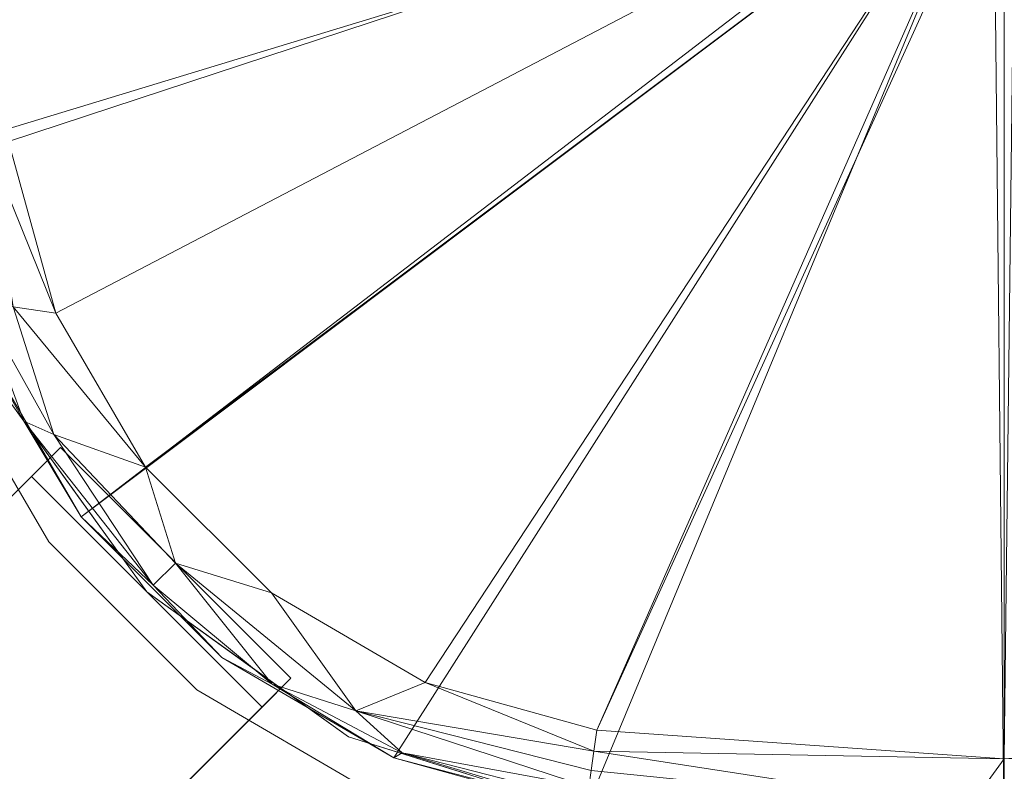
# Model space of a CAD drawing. Units: inches. Extents: x 0 to 204, y 0 to 264.
# Drawn here: x 91 to 97, y 156 to 160 of the extents above; entities that cross this region are included whole.
import ezdxf

# ---------------------------------------------------------------- set-up
doc = ezdxf.new("R2010")
doc.units = ezdxf.units.IN
doc.header["$MEASUREMENT"] = 0
doc.layers.get('0').update_dxf_attribs({"color": 10})

# ---------------------------------------------------------------- blocks, each defined once
blk = doc.blocks.new('OPLA-1W-3D')
at = {"lineweight": 18}
for points, invisible_edges in [([(-5.8597, -4.9514, 17), (-6.5067, -3.8416, 17), (-6.5067, -3.8416, 15), (-5.8597, -4.9514, 15)], 10), ([(-6.1485, -4.0223, 15), (-5.8597, -4.9514, 15), (-6.5067, -3.8416, 15)], 13), ([(-6.5067, -3.8416, 17), (-5.8597, -4.9514, 17), (-6.1485, -4.0223, 17)], 14), ([(-5.7033, -4.6402, 17), (-5.7033, -4.6402, 15), (-6.1485, -4.0223, 15), (-6.1485, -4.0223, 17)], 5), ([(-5.2581, -5.2581, 15), (-4.9514, -5.8597, 15), (-5.8597, -4.9514, 15), (-6.1485, -4.0223, 15)], 5), ([(-5.8597, -4.9514, 17), (-4.9514, -5.8597, 17), (-5.2581, -5.2581, 17), (-6.1485, -4.0223, 17)], 10), ([(-8.1412, -6.727, -0.0122), (-5.9652, -4.551, 15.6543), (-5.7884, -4.3742, 15.628)], 3), ([(-5.9652, -4.551, 15.6543), (-5.9652, -4.551, 17), (-5.7884, -4.3742, 17), (-5.7884, -4.3742, 15.628)], 8), ([(-8.1412, -6.727, -0.0122), (-8.3141, -6.8999, 0.0399), (-5.9652, -4.551, 15.6543)], 12), ([(-5.2581, -5.2581, 17), (-5.2581, -5.2581, 15), (-5.7033, -4.6402, 15), (-5.7033, -4.6402, 17)], 5), ([(-5.8597, -4.9514, 15), (-4.9514, -5.8597, 15), (-4.9514, -5.8597, 17), (-5.8597, -4.9514, 17)], 10), ([(-4.6402, -5.7033, 15), (-5.2581, -5.2581, 15), (-5.2581, -5.2581, 17), (-4.6402, -5.7033, 17)], 10), ([(-4.0223, -6.1485, 15), (-3.8416, -6.5067, 15), (-4.9514, -5.8597, 15), (-5.2581, -5.2581, 15)], 5), ([(-5.2581, -5.2581, 17), (-4.9514, -5.8597, 17), (-4.0223, -6.1485, 17)], 3), ([(-4.6402, -5.7033, 17), (-4.0223, -6.1485, 17), (-4.0223, -6.1485, 15), (-4.6402, -5.7033, 15)], 10), ([(-4.551, -5.9652, 15.6543), (-6.727, -8.1412, -0.0122), (-4.3742, -5.7884, 15.628)], 13), ([(-4.3742, -5.7884, 17), (-4.551, -5.9652, 17), (-4.551, -5.9652, 15.6543), (-4.3742, -5.7884, 15.628)], 4), ([(-3.8416, -6.5067, 17), (-4.9514, -5.8597, 17), (-4.9514, -5.8597, 15), (-3.8416, -6.5067, 15)], 10), ([(-4.0223, -6.1485, 17), (-4.9514, -5.8597, 17), (-3.8416, -6.5067, 17), (-2.5683, -6.602, 17)], 5), ([(-6.727, -8.1412, -0.0122), (-4.551, -5.9652, 15.6543), (-6.8999, -8.3141, 0.0399)], 1), ([(-4.0223, -6.1485, 15), (-4.0223, -6.1485, 17), (-3.2953, -6.3752, 17), (-3.2953, -6.3752, 15)], 5), ([(-2.5683, -6.602, 15), (-2.6035, -6.8495, 15), (-3.8416, -6.5067, 15), (-4.0223, -6.1485, 15)], 5)]:
    blk.add_3dface(points, dxfattribs=dict(at, invisible_edges=invisible_edges))
for points in [[(-4.3742, -5.7884, 15.628), (-6.727, -8.1412, -0.0122), (-8.1412, -6.727, -0.0122), (-5.7884, -4.3742, 15.628)], [(-4.3742, -5.7884, 17), (-5.7884, -4.3742, 17), (-5.9652, -4.551, 17), (-4.551, -5.9652, 17)], [(-4.3742, -5.7884, 17), (-4.3742, -5.7884, 15.628), (-5.7884, -4.3742, 15.628), (-5.7884, -4.3742, 17)], [(-5.9652, -4.551, 15.6543), (-8.3141, -6.8999, 0.0399), (-6.8999, -8.3141, 0.0399), (-4.551, -5.9652, 15.6543)], [(-5.9652, -4.551, 17), (-5.9652, -4.551, 15.6543), (-4.551, -5.9652, 15.6543), (-4.551, -5.9652, 17)]]:
    blk.add_3dface(points, dxfattribs=at)
mesh = blk.add_polyface(dxfattribs=at)
corners = [(6.602, -2.5683, 17), (6.2763, -3.7444, 17), (5.6617, -4.7988, 17), (4.7988, -5.6617, 17), (3.7444, -6.2763, 17), (2.5683, -6.602, 17), (0, -6.7825, 17), (-2.5683, -6.602, 17), (-3.7444, -6.2763, 17), (-4.7988, -5.6617, 17), (-5.6617, -4.7988, 17), (-6.2763, -3.7444, 17), (-6.602, -2.5683, 17), (-6.7837, 0, 17), (-6.602, 2.5683, 17), (-6.2763, 3.7444, 17), (-5.6617, 4.7988, 17), (-4.7988, 5.6617, 17), (-3.7444, 6.2763, 17), (-2.5683, 6.602, 17), (0, 6.7837, 17), (2.5683, 6.602, 17), (3.7444, 6.2763, 17), (4.7988, 5.6617, 17), (5.6617, 4.7988, 17), (6.2763, 3.7444, 17), (6.602, 2.5683, 17), (6.7837, 0, 17), (-0.25, 0.5, 17), (-0.25, -0.5, 17), (-0.2415, -0.5647, 17), (-0.2165, -0.625, 17), (-0.1768, -0.6768, 17), (-0.125, -0.7165, 17), (-0.0647, -0.7415, 17), (0, -0.75, 17), (0.0647, -0.7415, 17), (0.125, -0.7165, 17), (0.1768, -0.6768, 17), (0.2165, -0.625, 17), (0.2415, -0.5647, 17), (0.25, -0.5, 17), (0.25, 0.5, 17), (0.2415, 0.5647, 17), (0.2165, 0.625, 17), (0.1768, 0.6768, 17), (0.125, 0.7165, 17), (0.0647, 0.7415, 17), (0, 0.75, 17), (-0.0647, 0.7415, 17), (-0.125, 0.7165, 17), (-0.1768, 0.6768, 17), (-0.2165, 0.625, 17), (-0.2415, 0.5647, 17)]
mesh.append_faces([[corners[k] for k in face] for face in [(51, 18, 19, 50), (20, 48, 49), (53, 13, 14, 52), (13, 53, 28), (34, 6, 7, 33), (13, 28, 29), (6, 34, 35), (21, 46, 47, 20), (26, 43, 44, 25), (27, 42, 43, 26), (2, 38, 39, 1), (36, 5, 6, 35), (5, 36, 37), (5, 37, 38, 4)]], dxfattribs={"vtx0": -1, "vtx2": -1})
mesh.append_faces([[corners[k] for k in face] for face in [(51, 16, 17, 18), (31, 10, 11, 12), (32, 8, 9, 10), (45, 22, 23, 24)]], dxfattribs={"vtx0": -1, "vtx3": -1})
mesh.append_faces([[corners[k] for k in face] for face in [(15, 16, 52, 14), (51, 52, 16), (29, 30, 13), (31, 32, 10), (3, 4, 38, 2), (41, 42, 27), (47, 48, 20)]], dxfattribs={"vtx1": -1, "vtx2": -1})
mesh.append_faces([[corners[k] for k in face] for face in [(49, 50, 19, 20), (7, 8, 32, 33), (12, 13, 30, 31), (45, 46, 21, 22), (44, 45, 24, 25), (39, 40, 0, 1), (40, 41, 27, 0)]], dxfattribs={"vtx1": -1, "vtx3": -1})
mesh = blk.add_polyface(dxfattribs=at)
corners = [(2.4984, -6.1069, 17.5), (3.5506, -5.8154, 17.5), (4.4938, -5.2655, 17.5), (5.2658, -4.4934, 17.5), (5.8156, -3.5501, 17.5), (6.107, -2.4979, 17.5), (6.2837, 0, 17.5), (6.107, 2.4979, 17.5), (5.8156, 3.5502, 17.5), (5.2657, 4.4936, 17.5), (4.4936, 5.2657, 17.5), (3.5502, 5.8156, 17.5), (2.4979, 6.107, 17.5), (0, 6.2837, 17.5), (-2.4979, 6.107, 17.5), (-3.5502, 5.8156, 17.5), (-4.4936, 5.2657, 17.5), (-5.2657, 4.4936, 17.5), (-5.8156, 3.5502, 17.5), (-6.107, 2.4979, 17.5), (-6.2837, 0, 17.5), (-6.107, -2.4979, 17.5), (-5.8156, -3.5501, 17.5), (-5.2658, -4.4934, 17.5), (-4.4938, -5.2655, 17.5), (-3.5506, -5.8154, 17.5), (-2.4984, -6.1069, 17.5), (0, -6.2825, 17.5), (-0.25, -0.5, 17.5), (-0.25, 0.5, 17.5), (-0.2415, 0.5647, 17.5), (-0.2165, 0.625, 17.5), (-0.1768, 0.6768, 17.5), (-0.125, 0.7165, 17.5), (-0.0647, 0.7415, 17.5), (0, 0.75, 17.5), (0.0647, 0.7415, 17.5), (0.125, 0.7165, 17.5), (0.1768, 0.6768, 17.5), (0.2165, 0.625, 17.5), (0.2415, 0.5647, 17.5), (0.25, 0.5, 17.5), (0.25, -0.5, 17.5), (0.2415, -0.5647, 17.5), (0.2165, -0.625, 17.5), (0.1768, -0.6768, 17.5), (0.125, -0.7165, 17.5), (0.0647, -0.7415, 17.5), (0, -0.75, 17.5), (-0.0647, -0.7415, 17.5), (-0.125, -0.7165, 17.5), (-0.1768, -0.6768, 17.5), (-0.2165, -0.625, 17.5), (-0.2415, -0.5647, 17.5)]
mesh.append_faces([[corners[k] for k in face] for face in [(38, 11, 12, 37), (13, 35, 36), (40, 6, 7, 39), (6, 40, 41), (47, 27, 0, 46), (6, 41, 42), (27, 47, 48), (14, 33, 34, 13), (19, 30, 31, 18), (20, 29, 30, 19), (23, 51, 52, 22), (49, 26, 27, 48), (26, 49, 50), (26, 50, 51, 25)]], dxfattribs={"vtx0": -1, "vtx2": -1})
mesh.append_faces([[corners[k] for k in face] for face in [(38, 9, 10, 11), (44, 3, 4, 5), (45, 1, 2, 3), (32, 15, 16, 17)]], dxfattribs={"vtx0": -1, "vtx3": -1})
mesh.append_faces([[corners[k] for k in face] for face in [(8, 9, 39, 7), (38, 39, 9), (42, 43, 6), (44, 45, 3), (24, 25, 51, 23), (28, 29, 20), (34, 35, 13)]], dxfattribs={"vtx1": -1, "vtx2": -1})
mesh.append_faces([[corners[k] for k in face] for face in [(36, 37, 12, 13), (0, 1, 45, 46), (5, 6, 43, 44), (32, 33, 14, 15), (31, 32, 17, 18), (52, 53, 21, 22), (53, 28, 20, 21)]], dxfattribs={"vtx1": -1, "vtx3": -1})
mesh = blk.add_polyface(dxfattribs=at)
corners = [(-6.107, -2.4979, 17.5), (-6.2351, -2.5161, 17.483), (-6.3545, -2.5331, 17.433), (-6.457, -2.5477, 17.3536), (-6.5357, -2.5589, 17.25), (-6.5851, -2.5659, 17.1294), (-6.602, -2.5683, 17), (-6.2763, -3.7444, 17), (-5.6617, -4.7988, 17), (-4.7988, -5.6617, 17), (-3.7444, -6.2763, 17), (-2.5683, -6.602, 17), (-2.5659, -6.5851, 17.1294), (-2.5589, -6.5357, 17.25), (-2.5478, -6.457, 17.3536), (-2.5333, -6.3544, 17.433), (-2.5165, -6.235, 17.483), (-2.4984, -6.1069, 17.5), (-3.5506, -5.8154, 17.5), (-4.4938, -5.2655, 17.5), (-5.2658, -4.4934, 17.5), (-5.8156, -3.5501, 17.5), (-3.9769, -5.988, 17.3701), (-5.8286, -4.2945, 17.3553), (-6.2763, -3.4948, 17.2881), (-5.0828, -5.0824, 17.432), (-6.078, -3.5105, 17.4447), (-5.2184, -5.2184, 17.2303), (-6.0127, -4.2117, 17.1739), (-4.4894, -5.8252, 17.211), (-3.6933, -6.2461, 17.2129)]
mesh.append_faces([[corners[k] for k in face] for face in [(1, 21, 0)]], dxfattribs={"vtx0": -1})
mesh.append_faces([[corners[k] for k in face] for face in [(13, 30, 12), (16, 22, 15), (14, 30, 13), (10, 29, 9), (2, 26, 1), (9, 27, 8)]], dxfattribs={"vtx0": -1, "vtx1": -1})
mesh.append_faces([[corners[k] for k in face] for face in [(26, 21, 1), (23, 24, 28), (30, 22, 29), (23, 26, 24), (22, 30, 14), (23, 20, 26), (7, 28, 24), (27, 25, 23), (25, 20, 23), (22, 25, 29), (28, 8, 27), (23, 28, 27), (22, 16, 18), (29, 10, 30), (9, 29, 27), (25, 22, 19), (12, 30, 10), (26, 2, 24), (27, 29, 25), (7, 24, 5)]], dxfattribs={"vtx0": -1, "vtx1": -1, "vtx2": -1})
mesh.append_faces([[corners[k] for k in face] for face in [(24, 4, 5), (24, 3, 4), (24, 2, 3), (22, 18, 19), (28, 7, 8), (25, 19, 20)]], dxfattribs={"vtx0": -1, "vtx2": -1})
mesh.append_faces([[corners[k] for k in face] for face in [(17, 18, 16)]], dxfattribs={"vtx1": -1})
mesh.append_faces([[corners[k] for k in face] for face in [(20, 21, 26), (14, 15, 22)]], dxfattribs={"vtx1": -1, "vtx2": -1})
mesh.append_faces([[corners[k] for k in face] for face in [(5, 6, 7), (10, 11, 12)]], dxfattribs={"vtx2": -1})
mesh = blk.add_polyface(dxfattribs=at)
corners = [(2.5683, -6.602, 17), (2.5659, -6.5851, 17.1294), (2.5589, -6.5357, 17.25), (2.5477, -6.457, 17.3536), (2.5331, -6.3545, 17.433), (2.5161, -6.2351, 17.483), (2.4984, -6.1069, 17.5), (0, -6.2825, 17.5), (-2.4984, -6.1069, 17.5), (-2.5165, -6.235, 17.483), (-2.5333, -6.3544, 17.433), (-2.5478, -6.457, 17.3536), (-2.5589, -6.5357, 17.25), (-2.5659, -6.5851, 17.1294), (-2.5683, -6.602, 17), (0, -6.7825, 17), (-0.2236, -6.5892, 17.3938), (0.7451, -6.7131, 17.2265), (-0.9309, -6.7197, 17.1939)]
mesh.append_faces([[corners[k] for k in face] for face in [(14, 18, 13), (5, 16, 4), (2, 17, 1)]], dxfattribs={"vtx0": -1, "vtx1": -1})
mesh.append_faces([[corners[k] for k in face] for face in [(16, 18, 17), (9, 16, 7), (18, 16, 11), (5, 7, 16), (15, 17, 18), (16, 17, 3)]], dxfattribs={"vtx0": -1, "vtx1": -1, "vtx2": -1})
mesh.append_faces([[corners[k] for k in face] for face in [(16, 3, 4), (17, 0, 1), (17, 2, 3)]], dxfattribs={"vtx0": -1, "vtx2": -1})
mesh.append_faces([[corners[k] for k in face] for face in [(9, 10, 16), (12, 13, 18), (14, 15, 18), (15, 0, 17), (11, 12, 18), (10, 11, 16)]], dxfattribs={"vtx1": -1, "vtx2": -1})
mesh.append_faces([[corners[k] for k in face] for face in [(7, 8, 9), (5, 6, 7)]], dxfattribs={"vtx2": -1})

msp = doc.modelspace()

# ---------------------------------------------------------------- linework, layer by layer
at = {"lineweight": 18, "invisible_edges": 15}
for points in [[(101.85157, 161.103, 16), (96.72505, 163.22648, 16), (93.10005, 162.25516, 16), (89.47505, 155.97648, 16)], [(96.72505, 162.85546, 17.87629), (94.80537, 161.27377, 18.1275), (95.91698, 159.9477, 18.31306)], [(96.72505, 162.85546, 17.87629), (97.53311, 159.9477, 18.31306), (98.64472, 161.27377, 18.1275)], [(92.89105, 159.64632, 18.17718), (93.17463, 161.43812, 17.99898), (91.30322, 162.58641, 17.62054)], [(93.8464, 159.8386, 18.44483), (94.90642, 160.98008, 18.43261), (93.22088, 162.04587, 18.3832)], [(92.89105, 159.64632, 18.17718), (94.49008, 159.34459, 18.31666), (93.17463, 161.43812, 17.99898)], [(94.80537, 161.27377, 18.1275), (93.17463, 161.43812, 17.99898), (94.49008, 159.34459, 18.31666)], [(94.49008, 159.34459, 18.31666), (95.72073, 158.52108, 18.42027), (94.80537, 161.27377, 18.1275)], [(95.91698, 159.9477, 18.31306), (94.80537, 161.27377, 18.1275), (95.72073, 158.52108, 18.42027)], [(93.00192, 158.12706, 18.29718), (92.89105, 159.64632, 18.17718), (89.92629, 161.20949, 17.62054)], [(96.25287, 161.20065, 24), (95.41707, 160.99058, 23.12449), (95.86567, 159.82365, 18)], [(97.28165, 161.20004, 24), (96.25287, 161.20065, 24), (96.72505, 159.82365, 18)], [(103.00373, 152.35148, 16), (101.85157, 161.103, 16), (89.47505, 155.97648, 16), (94.84861, 148.97352, 16)], [(90.70942, 159.82365, 18), (91.42255, 161.09774, 24.47571), (90.46564, 160.94073, 24.08921)], [(91.5688, 159.82365, 18), (92.07016, 160.70516, 22.33211), (91.42255, 161.09774, 24.47571)], [(94.14692, 159.82365, 18), (94.57722, 161.11676, 23.7652), (93.71877, 160.96061, 23.19272)], [(95.41707, 160.99058, 23.12449), (94.57722, 161.11676, 23.7652), (95.0063, 159.82365, 18)], [(92.07016, 160.70516, 22.33211), (92.42817, 159.82365, 18), (92.77075, 160.98972, 23.52248)], [(92.77075, 160.98972, 23.52248), (93.28755, 159.82365, 18), (93.71877, 160.96061, 23.19272)], [(95.50802, 159.18553, 18.47199), (94.90642, 160.98008, 18.43261), (93.8464, 159.8386, 18.44483)], [(95.50802, 159.18553, 18.47199), (95.9223, 160.31126, 18.45379), (94.90642, 160.98008, 18.43261)], [(93.8464, 159.8386, 18.44483), (91.76941, 160.93212, 18.3832), (92.46853, 159.14742, 18.43301)], [(92.61458, 159.98977, 7.12668), (92.55731, 160.14296, 7.17316), (93.44153, 160.7732, 7.13959)], [(93.44153, 160.7732, 7.13959), (92.55731, 160.14296, 7.17316), (92.95757, 160.59201, 7.21925)], [(92.61458, 159.98977, 7.12668), (93.44153, 160.7732, 7.13959), (93.36259, 160.50575, 7.13129)], [(96.72505, 159.48113, 18.4708), (97.18944, 158.53543, 18.48392), (97.63265, 160.75813, 18.44368)], [(90.71548, 160.0055, 18.2181), (91.25451, 160.68714, 18.25352), (91.02244, 160.35224, 18.13334)], [(91.25451, 160.68714, 18.25352), (90.71548, 160.0055, 18.2181), (90.74056, 159.93925, 18.3093)], [(91.24146, 160.55331, 18.33866), (91.25451, 160.68714, 18.25352), (90.74056, 159.93925, 18.3093)], [(93.96607, 160.6779, 7.77199), (92.81442, 160.05196, 7.86999), (93.04273, 159.93449, 7.72054)], [(93.96607, 160.6779, 7.77199), (93.48991, 160.62441, 7.87212), (92.81442, 160.05196, 7.86999)], [(94.07315, 160.63504, 7.63757), (93.96607, 160.6779, 7.77199), (93.04273, 159.93449, 7.72054)], [(90.90622, 160.51138, 26.25), (90.8391, 160.65234, 28.76992), (89.44599, 160.14587, 27.77498)], [(93.48991, 160.62441, 7.87212), (92.93538, 160.37899, 7.86153), (92.81442, 160.05196, 7.86999)], [(93.84109, 160.46401, 7.5), (94.07315, 160.63504, 7.63757), (93.04273, 159.93449, 7.72054)], [(94.07405, 160.63505, 7.36355), (93.2818, 160.09964, 7.33658), (93.52285, 160.38054, 7.23384)], [(94.07405, 160.63505, 7.36355), (93.84109, 160.46401, 7.5), (93.2818, 160.09964, 7.33658)], [(90.74056, 159.93925, 18.3093), (91.21253, 160.20638, 18.3832), (91.24146, 160.55331, 18.33866)], [(92.55731, 160.14296, 7.17316), (92.18504, 159.89779, 7.26188), (92.95757, 160.59201, 7.21925)], [(92.55611, 160.36477, 7.34962), (92.95757, 160.59201, 7.21925), (92.18504, 159.89779, 7.26188)], [(92.30368, 159.98333, 7.7726), (92.93538, 160.37899, 7.86153), (92.95333, 160.59301, 7.77766)], [(92.30368, 159.98333, 7.7726), (92.95333, 160.59301, 7.77766), (92.54819, 160.35636, 7.65183)], [(92.61458, 159.98977, 7.12668), (93.36259, 160.50575, 7.13129), (92.96861, 160.00306, 7.18444)], [(93.36259, 160.50575, 7.13129), (93.52285, 160.38054, 7.23384), (92.96861, 160.00306, 7.18444)], [(97.12589, 160.1704, 28.59629), (95.87701, 160.17016, 28.67784), (96.72505, 160.43857, 30.21266)], [(96.72505, 160.43857, 30.21266), (98.04478, 160.1976, 29.00593), (97.12589, 160.1704, 28.59629)], [(92.93538, 160.37899, 7.86153), (92.3005, 159.74079, 7.86146), (92.81442, 160.05196, 7.86999)], [(92.30368, 159.98333, 7.7726), (92.3005, 159.74079, 7.86146), (92.93538, 160.37899, 7.86153)], [(92.96861, 160.00306, 7.18444), (93.52285, 160.38054, 7.23384), (93.2818, 160.09964, 7.33658)], [(92.54819, 160.35636, 7.65183), (92.12681, 159.96087, 7.5), (91.91659, 159.65462, 7.64794)], [(92.54819, 160.35636, 7.65183), (91.91659, 159.65462, 7.64794), (92.30368, 159.98333, 7.7726)], [(92.12681, 159.96087, 7.5), (92.55611, 160.36477, 7.34962), (92.18504, 159.89779, 7.26188)], [(95.87701, 160.17016, 28.67784), (94.64929, 160.13452, 28.96029), (95.03432, 160.32017, 30.23811)], [(95.9223, 160.31126, 18.45379), (95.50802, 159.18553, 18.47199), (96.33801, 158.11944, 18.48873)], [(96.72505, 159.48113, 18.4708), (95.9223, 160.31126, 18.45379), (96.33801, 158.11944, 18.48873)], [(90.57794, 159.80564, 16.08154), (90.90387, 160.2823, 16.07743), (90.91179, 160.24398, 16.03475)], [(90.90387, 160.2823, 16.07743), (90.57794, 159.80564, 16.08154), (90.7344, 159.97686, 16.125)], [(95.18917, 160.26749, 30.24943), (94.42344, 159.95078, 28.99611), (95.95671, 160.00526, 28.72599)], [(97.51768, 160.00153, 28.70992), (96.72505, 160.26749, 30.24943), (95.95671, 160.00526, 28.72599)], [(90.57794, 159.80564, 16.08154), (90.91179, 160.24398, 16.03475), (90.5959, 159.77782, 16.0355)], [(90.91179, 160.24398, 16.03475), (90.83769, 159.90789, 16), (90.5959, 159.77782, 16.0355)], [(92.72716, 159.73979, 28.02529), (93.3436, 160.20177, 30.26355), (93.65834, 159.99837, 28.80081)], [(93.3436, 160.20177, 30.26355), (94.64929, 160.13452, 28.96029), (93.65834, 159.99837, 28.80081)], [(92.55731, 160.14296, 7.17316), (91.86465, 159.28109, 7.16477), (92.18504, 159.89779, 7.26188)], [(91.86465, 159.28109, 7.16477), (92.55731, 160.14296, 7.17316), (92.61458, 159.98977, 7.12668)], [(94.64929, 160.13452, 28.96029), (94.3787, 159.92158, 27.6365), (93.65834, 159.99837, 28.80081)], [(94.3787, 159.92158, 27.6365), (94.64929, 160.13452, 28.96029), (95.87701, 160.17016, 28.67784)], [(94.3787, 159.92158, 27.6365), (95.87701, 160.17016, 28.67784), (95.93728, 159.9269, 26.74589)], [(97.12589, 160.1704, 28.59629), (97.12012, 159.96059, 26.96047), (95.87701, 160.17016, 28.67784)], [(95.87701, 160.17016, 28.67784), (97.12012, 159.96059, 26.96047), (95.93728, 159.9269, 26.74589)], [(92.96861, 160.00306, 7.18444), (93.2818, 160.09964, 7.33658), (92.63477, 159.51378, 7.27724)], [(92.63477, 159.51378, 7.27724), (93.2818, 160.09964, 7.33658), (92.69362, 159.46973, 7.5)], [(93.16169, 159.77749, 28.94994), (94.42344, 159.95078, 28.99611), (93.66625, 160.07281, 30.29126)], [(90.28779, 159.25843, 18.24104), (90.74056, 159.93925, 18.3093), (90.71548, 160.0055, 18.2181)], [(90.28779, 159.25843, 18.24104), (90.71548, 160.0055, 18.2181), (90.44636, 159.60148, 18.13334)], [(92.25426, 159.41523, 7.86859), (92.81442, 160.05196, 7.86999), (92.3005, 159.74079, 7.86146)], [(92.81442, 160.05196, 7.86999), (92.25426, 159.41523, 7.86859), (92.51307, 159.45426, 7.78205)], [(92.81442, 160.05196, 7.86999), (92.51307, 159.45426, 7.78205), (93.04273, 159.93449, 7.72054)], [(95.95671, 160.00526, 28.72599), (94.42344, 159.95078, 28.99611), (94.65153, 159.71125, 27.46387)], [(94.65153, 159.71125, 27.46387), (96.72505, 159.76887, 27.19962), (95.95671, 160.00526, 28.72599)], [(95.95671, 160.00526, 28.72599), (96.72505, 159.76887, 27.19962), (97.51768, 160.00153, 28.70992)], [(92.3005, 159.74079, 7.86146), (92.30368, 159.98333, 7.7726), (91.79772, 159.29253, 7.79625)], [(91.91659, 159.65462, 7.64794), (91.79772, 159.29253, 7.79625), (92.30368, 159.98333, 7.7726)], [(92.61458, 159.98977, 7.12668), (92.00901, 159.19662, 7.125), (91.86465, 159.28109, 7.16477)], [(92.34422, 159.39049, 7.15868), (92.00901, 159.19662, 7.125), (92.61458, 159.98977, 7.12668)], [(92.96861, 160.00306, 7.18444), (92.34422, 159.39049, 7.15868), (92.61458, 159.98977, 7.12668)], [(92.34422, 159.39049, 7.15868), (92.96861, 160.00306, 7.18444), (92.63477, 159.51378, 7.27724)], [(93.65834, 159.99837, 28.80081), (94.3787, 159.92158, 27.6365), (92.72716, 159.73979, 28.02529)], [(93.16169, 159.77749, 28.94994), (94.65153, 159.71125, 27.46387), (94.42344, 159.95078, 28.99611)], [(97.12012, 159.96059, 26.96047), (96.717, 159.78204, 24.9046), (95.93728, 159.9269, 26.74589)], [(97.12012, 159.96059, 26.96047), (98.2822, 159.77817, 25.60043), (96.717, 159.78204, 24.9046)], [(90.38753, 159.31622, 18.32233), (90.74056, 159.93925, 18.3093), (90.28779, 159.25843, 18.24104)], [(90.65566, 159.48064, 18.3832), (90.74056, 159.93925, 18.3093), (90.38753, 159.31622, 18.32233)], [(91.38251, 159.47299, 28.13295), (92.12234, 159.94224, 30.31932), (92.72716, 159.73979, 28.02529)], [(91.5543, 159.09491, 7.32001), (92.18504, 159.89779, 7.26188), (91.86465, 159.28109, 7.16477)], [(91.5543, 159.09491, 7.32001), (91.65868, 159.23244, 7.5), (92.18504, 159.89779, 7.26188)], [(92.69362, 159.46973, 7.5), (93.04273, 159.93449, 7.72054), (92.38277, 159.14063, 7.66547)], [(92.51307, 159.45426, 7.78205), (92.38277, 159.14063, 7.66547), (93.04273, 159.93449, 7.72054)], [(92.72716, 159.73979, 28.02529), (94.3787, 159.92158, 27.6365), (93.39715, 159.59488, 25.77058)], [(93.39715, 159.59488, 25.77058), (94.3787, 159.92158, 27.6365), (94.3062, 159.76116, 26.27691)], [(94.3062, 159.76116, 26.27691), (95.93728, 159.9269, 26.74589), (95.71598, 159.78948, 25.33709)], [(95.93728, 159.9269, 26.74589), (94.3062, 159.76116, 26.27691), (94.3787, 159.92158, 27.6365)], [(96.717, 159.78204, 24.9046), (95.71598, 159.78948, 25.33709), (95.93728, 159.9269, 26.74589)], [(93.16169, 159.77749, 28.94994), (92.14333, 159.87812, 30.3331), (91.92504, 159.53755, 28.91105)], [(93.8464, 159.8386, 18.44483), (92.46853, 159.14742, 18.43301), (94.16071, 158.24828, 18.47209)], [(95.50802, 159.18553, 18.47199), (93.8464, 159.8386, 18.44483), (95.38589, 157.91658, 18.48679)], [(93.8464, 159.8386, 18.44483), (94.16071, 158.24828, 18.47209), (95.38589, 157.91658, 18.48679)], [(92.58845, 159.44982, 27.65522), (93.16169, 159.77749, 28.94994), (91.92504, 159.53755, 28.91105)], [(94.65153, 159.71125, 27.46387), (93.16169, 159.77749, 28.94994), (92.58845, 159.44982, 27.65522)], [(94.3062, 159.76116, 26.27691), (95.71598, 159.78948, 25.33709), (94.69675, 159.69493, 25.01741)], [(95.03108, 159.53212, 25.9179), (96.72505, 159.76887, 27.19962), (94.65153, 159.71125, 27.46387)], [(95.71598, 159.78948, 25.33709), (95.24855, 159.64848, 23.22036), (94.69675, 159.69493, 25.01741)], [(96.72505, 159.76887, 27.19962), (95.03108, 159.53212, 25.9179), (96.35004, 159.53952, 25.42861)], [(95.71598, 159.78948, 25.33709), (96.37446, 159.70356, 23.41362), (95.24855, 159.64848, 23.22036)], [(95.71598, 159.78948, 25.33709), (96.717, 159.78204, 24.9046), (96.37446, 159.70356, 23.41362)], [(96.35004, 159.53952, 25.42861), (97.91476, 159.53328, 25.63935), (96.72505, 159.76887, 27.19962)], [(97.91263, 159.6783, 23.55314), (96.37446, 159.70356, 23.41362), (96.717, 159.78204, 24.9046)], [(98.2822, 159.77817, 25.60043), (97.91263, 159.6783, 23.55314), (96.717, 159.78204, 24.9046)], [(91.07654, 159.72, 30.36708), (91.38251, 159.47299, 28.13295), (90.15792, 159.29587, 28.92871)], [(91.80919, 159.33369, 26.19077), (91.38251, 159.47299, 28.13295), (92.72716, 159.73979, 28.02529)], [(92.3005, 159.74079, 7.86146), (91.7451, 158.79658, 7.87475), (92.25426, 159.41523, 7.86859)], [(92.3005, 159.74079, 7.86146), (91.79772, 159.29253, 7.79625), (91.7451, 158.79658, 7.87475)], [(91.80919, 159.33369, 26.19077), (92.72716, 159.73979, 28.02529), (93.39715, 159.59488, 25.77058)], [(92.58845, 159.44982, 27.65522), (92.70812, 159.25179, 26.14698), (94.65153, 159.71125, 27.46387)], [(94.65153, 159.71125, 27.46387), (92.70812, 159.25179, 26.14698), (93.77236, 159.32284, 25.28253)], [(94.3062, 159.76116, 26.27691), (94.69675, 159.69493, 25.01741), (93.39715, 159.59488, 25.77058)], [(95.03108, 159.53212, 25.9179), (94.65153, 159.71125, 27.46387), (93.77236, 159.32284, 25.28253)], [(96.37446, 159.70356, 23.41362), (96.14427, 159.6698, 21.88207), (95.24855, 159.64848, 23.22036)], [(96.37446, 159.70356, 23.41362), (97.46373, 159.66461, 21.80131), (96.14427, 159.6698, 21.88207)], [(96.14427, 159.6698, 21.88207), (97.46373, 159.66461, 21.80131), (96.72505, 159.70242, 20.25)], [(96.37446, 159.70356, 23.41362), (97.91263, 159.6783, 23.55314), (97.46373, 159.66461, 21.80131)], [(91.79772, 159.29253, 7.79625), (91.91659, 159.65462, 7.64794), (91.44506, 158.92221, 7.66493)], [(91.44506, 158.92221, 7.66493), (91.91659, 159.65462, 7.64794), (91.65868, 159.23244, 7.5)], [(94.49008, 159.34459, 18.31666), (92.89105, 159.64632, 18.17718), (94.77817, 157.57175, 18.43672)], [(94.77817, 157.57175, 18.43672), (92.89105, 159.64632, 18.17718), (93.00192, 158.12706, 18.29718)], [(94.69675, 159.69493, 25.01741), (93.90083, 159.51798, 23.41722), (93.39715, 159.59488, 25.77058)], [(95.24855, 159.64848, 23.22036), (93.90083, 159.51798, 23.41722), (94.69675, 159.69493, 25.01741)], [(93.90083, 159.51798, 23.41722), (95.24855, 159.64848, 23.22036), (94.51273, 159.55891, 21.73653)], [(94.51273, 159.55891, 21.73653), (96.14427, 159.6698, 21.88207), (95.25262, 159.59402, 20.25)], [(96.14427, 159.6698, 21.88207), (94.51273, 159.55891, 21.73653), (95.24855, 159.64848, 23.22036)], [(92.87488, 159.40852, 24.45519), (91.80919, 159.33369, 26.19077), (93.39715, 159.59488, 25.77058)], [(93.90083, 159.51798, 23.41722), (92.87488, 159.40852, 24.45519), (93.39715, 159.59488, 25.77058)], [(93.00192, 158.12706, 18.29718), (88.89028, 159.56068, 17.62054), (90.75977, 157.85377, 18.05511)], [(91.92504, 159.53755, 28.91105), (90.40414, 159.4257, 30.43033), (90.82365, 159.10804, 28.04876)], [(91.57365, 159.10683, 26.85612), (91.92504, 159.53755, 28.91105), (90.82365, 159.10804, 28.04876)], [(92.58845, 159.44982, 27.65522), (91.92504, 159.53755, 28.91105), (91.57365, 159.10683, 26.85612)], [(93.90083, 159.51798, 23.41722), (94.51273, 159.55891, 21.73653), (93.35023, 159.40047, 21.75786)], [(93.35023, 159.40047, 21.75786), (94.51273, 159.55891, 21.73653), (93.78019, 159.48562, 20.25)], [(93.77236, 159.32284, 25.28253), (95.32794, 159.39043, 24.33425), (95.03108, 159.53212, 25.9179)], [(96.35004, 159.53952, 25.42861), (95.03108, 159.53212, 25.9179), (95.32794, 159.39043, 24.33425)], [(96.35004, 159.53952, 25.42861), (95.32794, 159.39043, 24.33425), (96.72505, 159.38335, 23.64972)], [(97.98077, 159.3807, 24.11116), (96.35004, 159.53952, 25.42861), (96.72505, 159.38335, 23.64972)], [(97.91476, 159.53328, 25.63935), (96.35004, 159.53952, 25.42861), (97.98077, 159.3807, 24.11116)], [(91.38251, 159.47299, 28.13295), (91.80919, 159.33369, 26.19077), (90.31997, 159.03861, 27.03494)], [(92.44878, 158.00375, 18.44675), (92.46853, 159.14742, 18.43301), (90.65566, 159.48064, 18.3832)], [(92.28319, 158.83108, 7.5), (91.99517, 158.50573, 7.35464), (92.63477, 159.51378, 7.27724)], [(92.63477, 159.51378, 7.27724), (91.99517, 158.50573, 7.35464), (92.08573, 158.83075, 7.232)], [(92.34422, 159.39049, 7.15868), (92.63477, 159.51378, 7.27724), (92.08573, 158.83075, 7.232)], [(92.87488, 159.40852, 24.45519), (93.90083, 159.51798, 23.41722), (92.5944, 159.28579, 22.9946)], [(93.90083, 159.51798, 23.41722), (93.35023, 159.40047, 21.75786), (92.5944, 159.28579, 22.9946)], [(89.22177, 158.82004, 29.00204), (90.82365, 159.10804, 28.04876), (90.40414, 159.4257, 30.43033)], [(90.58186, 159.40892, 21.72158), (90.683, 159.17919, 21.40186), (90.73837, 159.35158, 20.25)], [(92.70812, 159.25179, 26.14698), (92.58845, 159.44982, 27.65522), (91.57365, 159.10683, 26.85612)], [(91.7451, 158.79658, 7.87475), (92.04932, 158.83516, 7.79698), (92.25426, 159.41523, 7.86859)], [(91.80496, 159.18346, 24.40151), (92.87488, 159.40852, 24.45519), (92.5944, 159.28579, 22.9946)], [(91.80919, 159.33369, 26.19077), (92.87488, 159.40852, 24.45519), (91.80496, 159.18346, 24.40151)], [(92.51307, 159.45426, 7.78205), (92.04932, 158.83516, 7.79698), (92.38277, 159.14063, 7.66547)], [(92.25426, 159.41523, 7.86859), (92.04932, 158.83516, 7.79698), (92.51307, 159.45426, 7.78205)], [(92.32791, 159.20403, 21.59114), (92.5944, 159.28579, 22.9946), (93.35023, 159.40047, 21.75786)], [(93.35023, 159.40047, 21.75786), (92.86149, 159.28025, 20.25), (92.32791, 159.20403, 21.59114)], [(92.08573, 158.83075, 7.232), (91.67801, 158.53565, 7.12842), (92.34422, 159.39049, 7.15868)], [(92.00901, 159.19662, 7.125), (92.34422, 159.39049, 7.15868), (91.67801, 158.53565, 7.12842)], [(95.32794, 159.39043, 24.33425), (93.55795, 159.1229, 23.3879), (94.63282, 159.2317, 22.93289)], [(93.77236, 159.32284, 25.28253), (93.55795, 159.1229, 23.3879), (95.32794, 159.39043, 24.33425)], [(96.72505, 159.38335, 23.64972), (95.32794, 159.39043, 24.33425), (94.63282, 159.2317, 22.93289)], [(95.9847, 159.27373, 21.75554), (96.72505, 159.38335, 23.64972), (94.63282, 159.2317, 22.93289)], [(96.72505, 159.38335, 23.64972), (95.9847, 159.27373, 21.75554), (97.46539, 159.279, 21.91683)], [(91.80496, 159.18346, 24.40151), (90.46457, 158.92927, 25.33796), (91.80919, 159.33369, 26.19077)], [(91.5543, 159.09491, 7.32001), (91.86465, 159.28109, 7.16477), (91.27599, 158.23088, 7.17533)], [(91.27599, 158.23088, 7.17533), (91.86465, 159.28109, 7.16477), (91.67801, 158.53565, 7.12842)], [(91.34703, 158.50101, 7.79483), (91.79772, 159.29253, 7.79625), (91.44506, 158.92221, 7.66493)], [(91.7451, 158.79658, 7.87475), (91.79772, 159.29253, 7.79625), (91.34703, 158.50101, 7.79483)], [(92.5944, 159.28579, 22.9946), (91.58515, 159.0472, 22.64067), (91.80496, 159.18346, 24.40151)], [(92.5944, 159.28579, 22.9946), (92.32791, 159.20403, 21.59114), (91.58515, 159.0472, 22.64067)], [(91.67801, 158.53565, 7.12842), (91.86465, 159.28109, 7.16477), (92.00901, 159.19662, 7.125)], [(92.70812, 159.25179, 26.14698), (92.51446, 159.04276, 24.65051), (93.77236, 159.32284, 25.28253)], [(92.51446, 159.04276, 24.65051), (93.55795, 159.1229, 23.3879), (93.77236, 159.32284, 25.28253)], [(96.72505, 159.20924, 20.25), (97.46539, 159.279, 21.91683), (95.9847, 159.27373, 21.75554)], [(92.51446, 159.04276, 24.65051), (92.70812, 159.25179, 26.14698), (91.30504, 158.84689, 25.42401)], [(92.70812, 159.25179, 26.14698), (91.57365, 159.10683, 26.85612), (91.30504, 158.84689, 25.42401)], [(94.63282, 159.2317, 22.93289), (93.55795, 159.1229, 23.3879), (93.53001, 159.04433, 22.04281)], [(93.53001, 159.04433, 22.04281), (94.80465, 159.18968, 21.5493), (94.63282, 159.2317, 22.93289)], [(94.80465, 159.18968, 21.5493), (95.9847, 159.27373, 21.75554), (94.63282, 159.2317, 22.93289)], [(94.80465, 159.18968, 21.5493), (95.24542, 159.20924, 20.25), (95.9847, 159.27373, 21.75554)], [(90.60918, 158.81993, 23.64098), (91.80496, 159.18346, 24.40151), (91.58515, 159.0472, 22.64067)], [(90.65826, 159.00161, 22.31863), (90.77129, 158.9555, 21.20656), (90.683, 159.17919, 21.40186)], [(90.683, 159.17919, 21.40186), (90.77129, 158.9555, 21.20656), (90.81658, 159.10224, 20.25)], [(90.77123, 158.83197, 21.741), (91.58515, 159.0472, 22.64067), (92.32791, 159.20403, 21.59114)], [(90.77123, 158.83197, 21.741), (92.32791, 159.20403, 21.59114), (91.9428, 159.07489, 20.25)], [(93.78247, 158.98771, 20.25), (94.80465, 159.18968, 21.5493), (93.53001, 159.04433, 22.04281)], [(90.39502, 158.72841, 26.46676), (90.82365, 159.10804, 28.04876), (89.28086, 158.46008, 27.11712)], [(90.82365, 159.10804, 28.04876), (90.39502, 158.72841, 26.46676), (91.57365, 159.10683, 26.85612)], [(91.30504, 158.84689, 25.42401), (91.57365, 159.10683, 26.85612), (90.39502, 158.72841, 26.46676)], [(92.38277, 159.14063, 7.66547), (92.04932, 158.83516, 7.79698), (91.76847, 158.19409, 7.75025)], [(92.28319, 158.83108, 7.5), (92.38277, 159.14063, 7.66547), (91.76847, 158.19409, 7.75025)], [(94.16071, 158.24828, 18.47209), (92.46853, 159.14742, 18.43301), (92.44878, 158.00375, 18.44675)], [(93.53001, 159.04433, 22.04281), (93.55795, 159.1229, 23.3879), (92.4747, 158.90083, 23.01638)], [(93.55795, 159.1229, 23.3879), (92.51446, 159.04276, 24.65051), (92.4747, 158.90083, 23.01638)], [(91.27599, 158.23088, 7.17533), (91.08155, 158.12696, 7.3219), (91.5543, 159.09491, 7.32001)], [(91.08155, 158.12696, 7.3219), (91.19054, 158.504, 7.5), (91.5543, 159.09491, 7.32001)], [(91.46265, 158.73794, 23.9883), (92.51446, 159.04276, 24.65051), (91.30504, 158.84689, 25.42401)], [(92.4747, 158.90083, 23.01638), (92.51446, 159.04276, 24.65051), (91.46265, 158.73794, 23.9883)], [(92.42662, 158.82064, 21.63189), (93.53001, 159.04433, 22.04281), (92.4747, 158.90083, 23.01638)], [(92.42662, 158.82064, 21.63189), (93.78247, 158.98771, 20.25), (93.53001, 159.04433, 22.04281)], [(90.77129, 158.9555, 21.20656), (90.65826, 159.00161, 22.31863), (90.75379, 158.83077, 21.9455)], [(90.8261, 158.83609, 21.09775), (90.85749, 158.97183, 20.25), (90.77129, 158.9555, 21.20656)], [(91.44506, 158.92221, 7.66493), (91.19054, 158.504, 7.5), (90.98892, 157.71211, 7.74532)], [(91.44506, 158.92221, 7.66493), (90.98892, 157.71211, 7.74532), (91.34703, 158.50101, 7.79483)], [(90.8391, 158.46905, 22.76992), (92.42662, 158.82064, 21.63189), (92.4747, 158.90083, 23.01638)], [(92.4747, 158.90083, 23.01638), (91.46265, 158.73794, 23.9883), (90.8391, 158.46905, 22.76992)], [(91.46265, 158.73794, 23.9883), (91.30504, 158.84689, 25.42401), (90.33721, 158.47027, 24.56459)], [(90.39502, 158.72841, 26.46676), (90.33721, 158.47027, 24.56459), (91.30504, 158.84689, 25.42401)], [(90.90622, 158.3281, 20.25), (92.42662, 158.82064, 21.63189), (90.8391, 158.46905, 22.76992)], [(91.34703, 158.50101, 7.79483), (91.43591, 158.1551, 7.87484), (91.7451, 158.79658, 7.87475)], [(91.7451, 158.79658, 7.87475), (91.43591, 158.1551, 7.87484), (91.50355, 157.86599, 7.84079)], [(91.50355, 157.86599, 7.84079), (91.76847, 158.19409, 7.75025), (92.04932, 158.83516, 7.79698)], [(91.7451, 158.79658, 7.87475), (91.50355, 157.86599, 7.84079), (92.04932, 158.83516, 7.79698)], [(91.67801, 158.53565, 7.12842), (92.08573, 158.83075, 7.232), (91.73913, 158.16207, 7.2351)], [(91.99517, 158.50573, 7.35464), (91.73913, 158.16207, 7.2351), (92.08573, 158.83075, 7.232)], [(91.46265, 158.73794, 23.9883), (90.33721, 158.47027, 24.56459), (90.8391, 158.46905, 22.76992)], [(91.1848, 157.87241, 7.84527), (91.34703, 158.50101, 7.79483), (90.98892, 157.71211, 7.74532)], [(91.34703, 158.50101, 7.79483), (91.1848, 157.87241, 7.84527), (91.43591, 158.1551, 7.87484)], [(91.27599, 158.23088, 7.17533), (91.67801, 158.53565, 7.12842), (91.22088, 157.48164, 7.12501)], [(91.67801, 158.53565, 7.12842), (91.45662, 157.73087, 7.15921), (91.22088, 157.48164, 7.12501)], [(91.67801, 158.53565, 7.12842), (91.73913, 158.16207, 7.2351), (91.45662, 157.73087, 7.15921)], [(91.50454, 157.45906, 7.25326), (91.73913, 158.16207, 7.2351), (91.99517, 158.50573, 7.35464)], [(91.99517, 158.50573, 7.35464), (91.87276, 158.19244, 7.5), (91.50454, 157.45906, 7.25326)], [(90.8391, 158.46905, 22.76992), (90.33721, 158.47027, 24.56459), (89.3869, 158.05397, 23.69511)], [(90.90622, 158.3281, 20.25), (90.8391, 158.46905, 22.76992), (89.44599, 157.96259, 21.77498)], [(96.53272, 158.32308, 16), (96.34522, 157.99832, 16), (96.45505, 157.73315, 16)], [(96.90772, 157.67356, 16), (97.04498, 158.18582, 16), (96.81728, 158.36054, 16), (96.53272, 158.32308, 16)], [(91.22088, 157.48164, 7.12501), (90.90968, 157.13388, 7.19638), (91.27599, 158.23088, 7.17533)], [(90.90968, 157.13388, 7.19638), (91.08155, 158.12696, 7.3219), (91.27599, 158.23088, 7.17533)], [(91.76847, 158.19409, 7.75025), (91.50355, 157.86599, 7.84079), (91.50454, 157.45906, 7.74674)], [(91.87276, 158.19244, 7.5), (91.76847, 158.19409, 7.75025), (91.50454, 157.45906, 7.74674)], [(94.16071, 158.24828, 18.47209), (92.44878, 158.00375, 18.44675), (94.64409, 157.06865, 18.48687)], [(91.43591, 158.1551, 7.87484), (91.1848, 157.87241, 7.84527), (91.22088, 157.48164, 7.87499)], [(91.43591, 158.1551, 7.87484), (91.22088, 157.48164, 7.87499), (91.50355, 157.86599, 7.84079)], [(91.45662, 157.73087, 7.15921), (91.73913, 158.16207, 7.2351), (91.50454, 157.45906, 7.25326)], [(93.00192, 158.12706, 18.29718), (90.75977, 157.85377, 18.05511), (93.24025, 156.79475, 18.36796)], [(90.90968, 157.13388, 7.19638), (90.81986, 157.28447, 7.33962), (91.08155, 158.12696, 7.3219)], [(91.08155, 158.12696, 7.3219), (90.81986, 157.28447, 7.33962), (90.94659, 157.67319, 7.5)], [(94.98232, 156.86671, 18.46613), (94.77817, 157.57175, 18.43672), (93.00192, 158.12706, 18.29718)], [(93.24025, 156.79475, 18.36796), (94.98232, 156.86671, 18.46613), (93.00192, 158.12706, 18.29718)], [(92.44878, 158.00375, 18.44675), (89.95552, 157.79037, 18.3832), (91.71418, 157.35286, 18.43579)], [(91.71418, 157.35286, 18.43579), (93.42133, 156.79077, 18.47247), (92.44878, 158.00375, 18.44675)], [(94.64409, 157.06865, 18.48687), (92.44878, 158.00375, 18.44675), (93.42133, 156.79077, 18.47247)], [(90.26044, 156.51604, 18.02554), (90.75977, 157.85377, 18.05511), (88.24714, 157.72269, 17.62054)], [(90.26044, 156.51604, 18.02554), (93.24025, 156.79475, 18.36796), (90.75977, 157.85377, 18.05511)], [(90.92895, 156.91985, 7.83771), (91.22088, 157.48164, 7.87499), (91.1848, 157.87241, 7.84527)], [(90.98892, 157.71211, 7.74532), (90.92895, 156.91985, 7.83771), (91.1848, 157.87241, 7.84527)], [(91.28182, 157.07446, 7.84079), (91.50355, 157.86599, 7.84079), (91.22088, 157.48164, 7.87499)], [(91.50454, 157.45906, 7.74674), (91.50355, 157.86599, 7.84079), (91.28182, 157.07446, 7.84079)], [(90.98892, 157.71211, 7.74532), (90.94659, 157.67319, 7.5), (90.74194, 156.69539, 7.70065)], [(90.98892, 157.71211, 7.74532), (90.74194, 156.69539, 7.70065), (90.92895, 156.91985, 7.83771)], [(91.45662, 157.73087, 7.15921), (91.20771, 156.79212, 7.14901), (91.22088, 157.48164, 7.12501)], [(91.20771, 156.79212, 7.14901), (91.45662, 157.73087, 7.15921), (91.50454, 157.45906, 7.25326)], [(90.9863, 156.57001, 7.12983), (90.90968, 157.13388, 7.19638), (91.22088, 157.48164, 7.12501)], [(91.22088, 157.48164, 7.87499), (90.92895, 156.91985, 7.83771), (91.01691, 156.17809, 7.87499)], [(90.9863, 156.57001, 7.12983), (91.22088, 157.48164, 7.12501), (91.20771, 156.79212, 7.14901)], [(91.01691, 156.17809, 7.87499), (91.28182, 157.07446, 7.84079), (91.22088, 157.48164, 7.87499)], [(91.35898, 156.22779, 7.33631), (91.20771, 156.79212, 7.14901), (91.50454, 157.45906, 7.25326)], [(91.28182, 157.07446, 7.84079), (91.3402, 156.66911, 7.74931), (91.50454, 157.45906, 7.74674)], [(91.44501, 156.73563, 7.5), (91.50454, 157.45906, 7.74674), (91.3402, 156.66911, 7.74931)], [(91.44501, 156.73563, 7.5), (91.35898, 156.22779, 7.33631), (91.50454, 157.45906, 7.25326)], [(91.71418, 157.35286, 18.43579), (89.71672, 155.97648, 18.3832), (92.04983, 156.17724, 18.44793)], [(92.04983, 156.17724, 18.44793), (93.42133, 156.79077, 18.47247), (91.71418, 157.35286, 18.43579)], [(90.69137, 156.35251, 7.33358), (90.70264, 156.84237, 7.5), (90.81986, 157.28447, 7.33962)], [(90.90968, 157.13388, 7.19638), (90.69137, 156.35251, 7.33358), (90.81986, 157.28447, 7.33962)], [(90.69137, 156.35251, 7.33358), (90.90968, 157.13388, 7.19638), (90.8001, 155.97648, 7.19318)], [(90.90968, 157.13388, 7.19638), (90.9863, 156.57001, 7.12983), (90.8001, 155.97648, 7.19318)], [(91.01691, 156.17809, 7.87499), (91.22745, 155.97648, 7.8095), (91.28182, 157.07446, 7.84079)], [(91.3402, 156.66911, 7.74931), (91.28182, 157.07446, 7.84079), (91.22745, 155.97648, 7.8095)], [(95.13779, 156.7761, 16), (94.91954, 156.9625, 16), (94.63341, 156.93998, 16)], [(90.92895, 156.91985, 7.83771), (90.74194, 156.69539, 7.70065), (90.8001, 155.97648, 7.80682)], [(91.01691, 156.17809, 7.87499), (90.92895, 156.91985, 7.83771), (90.8001, 155.97648, 7.80682)], [(90.26044, 156.51604, 18.02554), (92.42919, 155.78766, 18.30735), (93.24025, 156.79475, 18.36796)], [(91.20771, 156.79212, 7.14901), (91.02384, 155.63048, 7.12501), (90.9863, 156.57001, 7.12983)], [(91.20771, 156.79212, 7.14901), (91.22745, 155.97648, 7.1905), (91.02384, 155.63048, 7.12501)], [(91.35898, 156.22779, 7.33631), (91.22745, 155.97648, 7.1905), (91.20771, 156.79212, 7.14901)], [(92.04983, 156.17724, 18.44793), (94.3749, 155.97648, 18.48687), (93.42133, 156.79077, 18.47247)], [(95.1603, 156.48997, 16), (95.13779, 156.7761, 16), (94.44701, 156.72173, 16)], [(90.69892, 155.53719, 7.67287), (90.8001, 155.97648, 7.80682), (90.74194, 156.69539, 7.70065)], [(90.69892, 155.53719, 7.67287), (90.74194, 156.69539, 7.70065), (90.70264, 155.97648, 7.5)], [(94.43685, 156.52789, 16), (94.68778, 156.24921, 16), (95.1603, 156.48997, 16), (94.44701, 156.72173, 16)], [(91.36052, 155.60098, 7.67496), (91.3402, 156.66911, 7.74931), (91.22745, 155.97648, 7.8095)], [(91.44501, 155.97648, 7.5), (91.3402, 156.66911, 7.74931), (91.36052, 155.60098, 7.67496)], [(90.9863, 156.57001, 7.12983), (91.02384, 155.63048, 7.12501), (90.8001, 155.97648, 7.19318)], [(92.42919, 155.78766, 18.30735), (90.26044, 156.51604, 18.02554), (90.26044, 155.05927, 18.02554)], [(90.71699, 155.40705, 7.31404), (90.69137, 156.35251, 7.33358), (90.8001, 155.97648, 7.19318)], [(90.71699, 155.40705, 7.31404), (90.70264, 155.97648, 7.5), (90.69137, 156.35251, 7.33358)], [(91.35898, 156.22779, 7.33631), (91.36349, 155.34802, 7.29058), (91.22745, 155.97648, 7.1905)], [(91.35898, 156.22779, 7.33631), (91.44501, 155.97648, 7.5), (91.36349, 155.34802, 7.29058)], [(91.71418, 154.6001, 18.43579), (92.04983, 156.17724, 18.44793), (89.71672, 155.97648, 18.3832)], [(91.01691, 156.17809, 7.87499), (90.8001, 155.97648, 7.80682), (90.94587, 155.48755, 7.86392)], [(91.01691, 156.17809, 7.87499), (90.94587, 155.48755, 7.86392), (91.1321, 155.32547, 7.86666)], [(91.01691, 156.17809, 7.87499), (91.1321, 155.32547, 7.86666), (91.22745, 155.97648, 7.8095)], [(92.04983, 156.17724, 18.44793), (91.71418, 154.6001, 18.43579), (93.42133, 155.16218, 18.47247)], [(93.42133, 155.16218, 18.47247), (94.3749, 155.97648, 18.48687), (92.04983, 156.17724, 18.44793)], [(90.69892, 155.53719, 7.67287), (90.86329, 155.06036, 7.80106), (90.8001, 155.97648, 7.80682)], [(90.8001, 155.97648, 7.19318), (90.92059, 154.9569, 7.17324), (90.71699, 155.40705, 7.31404)], [(90.8001, 155.97648, 7.80682), (90.86329, 155.06036, 7.80106), (90.94587, 155.48755, 7.86392)], [(91.02384, 155.63048, 7.12501), (90.92059, 154.9569, 7.17324), (90.8001, 155.97648, 7.19318)], [(91.02384, 155.63048, 7.12501), (91.22745, 155.97648, 7.1905), (91.25426, 155.10134, 7.16524)], [(91.22745, 155.97648, 7.8095), (91.1321, 155.32547, 7.86666), (91.30721, 155.20742, 7.79046)], [(91.30721, 155.20742, 7.79046), (91.36052, 155.60098, 7.67496), (91.22745, 155.97648, 7.8095)], [(91.36349, 155.34802, 7.29058), (91.25426, 155.10134, 7.16524), (91.22745, 155.97648, 7.1905)], [(90.26044, 155.05927, 18.02554), (93.24025, 154.78056, 18.36796), (92.42919, 155.78766, 18.30735)], [(91.22088, 154.47132, 7.12501), (90.92059, 154.9569, 7.17324), (91.02384, 155.63048, 7.12501)], [(91.25426, 155.10134, 7.16524), (91.22088, 154.47132, 7.12501), (91.02384, 155.63048, 7.12501)]]:
    msp.add_3dface(points, dxfattribs=at)

# ---------------------------------------------------------------- block references
msp.add_blockref('OPLA-1W-3D', (96.72505, 161.97502))

doc.saveas('drawing.dxf')
